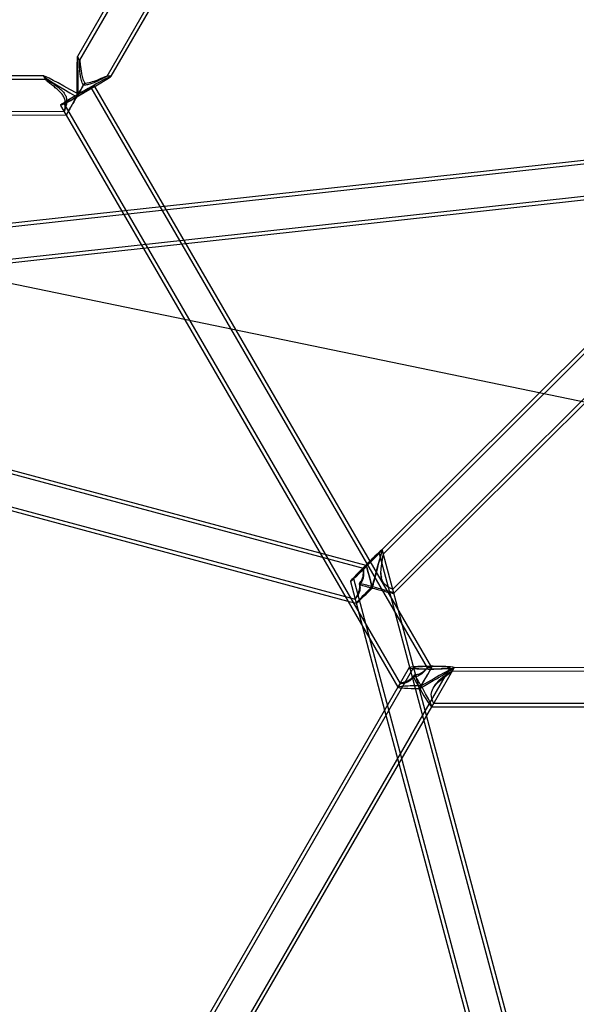
# Model space of a CAD drawing. Units: millimetres. Extents: x 532 to 30311, y 1209 to 45109.
# Drawn here: x 18376 to 18604, y 5301 to 5704 of the extents above; entities that cross this region are included whole.
import ezdxf

# ---------------------------------------------------------------- set-up
doc = ezdxf.new("R2010")
doc.units = ezdxf.units.MM
doc.linetypes.add('ACAD_ISO03W100', pattern=[30, 12, -18])
doc.layers.add('HERNI_PRVEK', color=4, linetype='Continuous')
doc.layers.add('KÓTY', color=7, linetype='Continuous')
doc.layers.add('KOTY', color=7, linetype='Continuous', lineweight=13)
doc.styles.add('arial', font='arial.ttf')
doc.dimstyles.new('KOTY_50', dxfattribs={"dimtxt": 125, "dimasz": 50, "dimexe": 50, "dimexo": 50, "dimgap": 30, "dimtad": 1, "dimdec": 0, "dimrnd": 10, "dimdsep": 46, "dimtxsty": 'arial', "dimblk": 'ARCHTICK', "dimcen": -1.5, "dimclrt": 2, "dimadec": 0, "dimazin": 0, "dimtfac": 0.63, "dimtdec": 0, "dimtix": 1, "dimtmove": 2, "dimatfit": 3, "dimldrblk": 'KOTA', "dimfxl": 400, "dimfxlon": 1, "dimtfill": 1, "dimtolj": 1, "dimtzin": 0, "dimarcsym": 0})

# ---------------------------------------------------------------- blocks, each defined once
blk = doc.blocks.new('_ArchTick')
at = {"color": 0, "linetype": 'ByBlock', "const_width": 0.15}
blk.add_lwpolyline([(-0.5, -0.5), (0.5, 0.5)], dxfattribs=at)
blk = doc.blocks.new('*D31')
at = {"layer": 'Defpoints', "color": 0, "linetype": 'ACAD_ISO03W100', "ltscale": 8, "transparency": 16777216}
for p in [(22140.06, 8423.92), (15068.2, 2024.32), (15068.2, 2024.32)]:
    blk.add_point(p, dxfattribs=at)
at = {"layer": 'KÓTY', "color": 0, "linetype": 'ACAD_ISO03W100', "lineweight": -2, "ltscale": 8, "transparency": 16777216}
for p, q in [((22140.06, 8423.92), (21926.9, 8231.03)), ((22140.06, 8423.92), (22173.61, 8386.85)), ((15068.2, 2024.32), (21605.94, 7940.58)), ((15068.2, 2024.32), (15034.65, 2061.39))]:
    blk.add_line(p, q, dxfattribs=at)
at = {"layer": 'KÓTY', "color": 0, "linetype": 'ACAD_ISO03W100', "lineweight": -2, "ltscale": 8, "transparency": 16777216, "xscale": 50, "yscale": 50, "zscale": 50}
for p, rotation in [((22140.06, 8423.92), 42.14317054887989), ((15068.2, 2024.32), 222.1431705488799)]:
    blk.add_blockref('_ArchTick', p, dxfattribs=dict(at, rotation=rotation))
at = {"layer": 'KÓTY', "color": 2, "linetype": 'ACAD_ISO03W100', "ltscale": 8, "transparency": 16777216, "insert": (21769.78, 8082.1), "char_height": 125, "attachment_point": 5, "rotation": 42.1432, "style": 'arial', "bg_fill": 3, "box_fill_scale": 1.1, "bg_fill_color": 256, "bg_fill_true_color": 13158600, "bg_fill_transparency": 0}
blk.add_mtext('\\A1;9540', dxfattribs=at)
blk = doc.blocks.new('KOTA')
for p, q in [((-75, -75), (75, 75)), ((0, 75), (0, -75)), ((-75, 0), (75, 0))]:
    blk.add_line(p, q)
blk = doc.blocks.new('*D37')
at = {"layer": 'Defpoints', "color": 0, "ltscale": 8, "transparency": 16777216}
for p in [(18734.12, 6724.8), (22696.23, 6724.8), (17834.81, 3624.32)]:
    blk.add_point(p, dxfattribs=at)
at = {"layer": 'KOTY', "color": 0, "lineweight": -2, "ltscale": 8, "transparency": 16777216}
for p, q in [((22296.23, 6724.8), (22746.23, 6724.8)), ((22696.23, 3624.32), (22696.23, 6724.8)), ((22296.23, 3624.32), (22746.23, 3624.32))]:
    blk.add_line(p, q, dxfattribs=at)
at = {"layer": 'KOTY', "color": 0, "lineweight": -2, "ltscale": 8, "transparency": 16777216, "xscale": 50, "yscale": 50, "zscale": 50}
for p, rotation in [((22696.23, 6724.8), 90), ((22696.23, 3624.32), 270)]:
    blk.add_blockref('_ArchTick', p, dxfattribs=dict(at, rotation=rotation))
at = {"layer": 'KOTY', "color": 2, "ltscale": 8, "transparency": 16777216, "insert": (22602.36, 5174.56), "char_height": 125, "attachment_point": 5, "rotation": 90, "style": 'arial', "bg_fill": 3, "box_fill_scale": 1.1, "bg_fill_color": 256, "bg_fill_true_color": 13158600, "bg_fill_transparency": 0}
blk.add_mtext('\\A1;3100', dxfattribs=at)
blk = doc.blocks.new('*D39')
at = {"layer": 'Defpoints', "color": 0, "ltscale": 8, "transparency": 16777216}
for p in [(17858.95, 8423.92), (17858.95, 2019.32), (23007.57, 2019.32)]:
    blk.add_point(p, dxfattribs=at)
at = {"layer": 'KOTY', "color": 0, "lineweight": -2, "ltscale": 8, "transparency": 16777216}
for p, q in [((22607.57, 8423.92), (23057.57, 8423.92)), ((23007.57, 8423.92), (23007.57, 2019.32)), ((22607.57, 2019.32), (23057.57, 2019.32))]:
    blk.add_line(p, q, dxfattribs=at)
at = {"layer": 'KOTY', "color": 0, "lineweight": -2, "ltscale": 8, "transparency": 16777216, "xscale": 50, "yscale": 50, "zscale": 50}
for p, rotation in [((23007.57, 8423.92), 90), ((23007.57, 2019.32), 270)]:
    blk.add_blockref('_ArchTick', p, dxfattribs=dict(at, rotation=rotation))
at = {"layer": 'KOTY', "color": 2, "ltscale": 8, "transparency": 16777216, "insert": (22913.75, 5221.62), "char_height": 125, "attachment_point": 5, "rotation": 90, "style": 'arial', "bg_fill": 3, "box_fill_scale": 1.1, "bg_fill_color": 256, "bg_fill_true_color": 13158600, "bg_fill_transparency": 0}
blk.add_mtext('\\A1;6400', dxfattribs=at)
blk = doc.blocks.new('*D47')
at = {"layer": 'Defpoints', "color": 0, "ltscale": 8, "transparency": 16777216}
for p in [(16997.29, 5881.26), (20348.21, 5187.15), (20348.21, 5187.15)]:
    blk.add_point(p, dxfattribs=at)
at = {"layer": 'KÓTY', "color": 0, "lineweight": -2, "ltscale": 8, "transparency": 16777216}
for p, q in [((16997.29, 5881.26), (16987.14, 5832.3)), ((16997.29, 5881.26), (17267.93, 5825.2)), ((20348.21, 5187.15), (17691.72, 5737.42)), ((20348.21, 5187.15), (20338.07, 5138.19))]:
    blk.add_line(p, q, dxfattribs=at)
at = {"layer": 'KÓTY', "color": 0, "lineweight": -2, "ltscale": 8, "transparency": 16777216, "xscale": 50, "yscale": 50, "zscale": 50}
for p, rotation in [((16997.29, 5881.26), 168.2972982363753), ((20348.21, 5187.15), 348.2972982363752)]:
    blk.add_blockref('_ArchTick', p, dxfattribs=dict(at, rotation=rotation))
at = {"layer": 'KÓTY', "color": 2, "ltscale": 8, "transparency": 16777216, "insert": (17480.84, 5786.2), "char_height": 125, "attachment_point": 5, "rotation": 348.2973, "style": 'arial', "bg_fill": 3, "box_fill_scale": 1.1, "bg_fill_color": 256, "bg_fill_true_color": 13158600, "bg_fill_transparency": 0}
blk.add_mtext('\\A1;3420', dxfattribs=at)
blk = doc.blocks.new('*D48')
at = {"layer": 'Defpoints', "color": 0, "ltscale": 8, "transparency": 16777216}
for p in [(17858.95, 6606.68), (20348.21, 5187.15), (20348.21, 5187.15)]:
    blk.add_point(p, dxfattribs=at)
at = {"layer": 'KÓTY', "color": 0, "lineweight": -2, "ltscale": 8, "transparency": 16777216}
for p, q in [((17858.95, 6606.68), (17883.72, 6650.11)), ((17858.95, 6606.68), (17913.07, 6575.82)), ((20348.21, 5187.15), (18290.95, 6360.33)), ((20348.21, 5187.15), (20372.98, 5230.59))]:
    blk.add_line(p, q, dxfattribs=at)
at = {"layer": 'KÓTY', "color": 0, "lineweight": -2, "ltscale": 8, "transparency": 16777216, "xscale": 50, "yscale": 50, "zscale": 50, "rotation": 330.3056280844119}
blk.add_blockref('_ArchTick', (20348.21, 5187.15), dxfattribs=at)
at = {"layer": 'KÓTY', "color": 2, "ltscale": 8, "transparency": 16777216, "insert": (18083.87, 6436.26), "char_height": 125, "attachment_point": 5, "rotation": 330.3056, "style": 'arial', "bg_fill": 3, "box_fill_scale": 1.1, "bg_fill_color": 256, "bg_fill_true_color": 13158600, "bg_fill_transparency": 0}
blk.add_mtext('\\A1;2870', dxfattribs=at)
at = {"layer": 'KÓTY', "color": 0, "lineweight": -2, "ltscale": 8, "transparency": 16777216, "xscale": 50, "yscale": 50, "zscale": 50, "rotation": 150.3056280844119}
blk.add_blockref('_ArchTick', (17858.95, 6606.68), dxfattribs=at)
blk = doc.blocks.new('*D52')
at = {"layer": 'Defpoints', "color": 0, "ltscale": 8, "transparency": 16777216}
for p in [(18734.12, 6644.8), (16548.99, 4942.17), (16549.41, 4941.63)]:
    blk.add_point(p, dxfattribs=at)
at = {"layer": 'KÓTY', "color": 0, "lineweight": -2, "ltscale": 8, "transparency": 16777216}
for p, q in [((18733.7, 6645.34), (18702.96, 6684.77)), ((18733.7, 6645.34), (18659.48, 6587.48)), ((16548.99, 4942.17), (18316.41, 6320.03)), ((16548.99, 4942.17), (16518.24, 4981.6))]:
    blk.add_line(p, q, dxfattribs=at)
at = {"layer": 'KÓTY', "color": 0, "lineweight": -2, "ltscale": 8, "transparency": 16777216, "xscale": 50, "yscale": 50, "zscale": 50, "rotation": 217.9394124794035}
blk.add_blockref('_ArchTick', (16548.99, 4942.17), dxfattribs=at)
at = {"layer": 'KÓTY', "color": 2, "ltscale": 8, "transparency": 16777216, "insert": (18494.03, 6445.95), "char_height": 125, "attachment_point": 5, "rotation": 37.9394, "style": 'arial', "bg_fill": 3, "box_fill_scale": 1.1, "bg_fill_color": 256, "bg_fill_true_color": 13158600, "bg_fill_transparency": 0}
blk.add_mtext('\\A1;2770', dxfattribs=at)
at = {"layer": 'KÓTY', "color": 0, "lineweight": -2, "ltscale": 8, "transparency": 16777216, "xscale": 50, "yscale": 50, "zscale": 50, "rotation": 37.93941247940354}
blk.add_blockref('_ArchTick', (18733.7, 6645.34), dxfattribs=at)
blk = doc.blocks.new('*D53')
at = {"layer": 'Defpoints', "color": 0, "ltscale": 8, "transparency": 16777216}
for p in [(19892.29, 6498.28), (16548.93, 4941.41), (16549.41, 4940.4)]:
    blk.add_point(p, dxfattribs=at)
at = {"layer": 'KÓTY', "color": 0, "lineweight": -2, "ltscale": 8, "transparency": 16777216}
for p, q in [((19891.81, 6499.29), (19870.69, 6544.62)), ((19891.81, 6499.29), (19724.99, 6421.55)), ((16548.93, 4941.41), (19332.71, 6238.74)), ((16548.93, 4941.41), (16527.81, 4986.73))]:
    blk.add_line(p, q, dxfattribs=at)
at = {"layer": 'KÓTY', "color": 0, "lineweight": -2, "ltscale": 8, "transparency": 16777216, "xscale": 50, "yscale": 50, "zscale": 50}
for p, rotation in [((19891.81, 6499.29), 24.98694614307083), ((16548.93, 4941.41), 204.9869461430708)]:
    blk.add_blockref('_ArchTick', p, dxfattribs=dict(at, rotation=rotation))
at = {"layer": 'KÓTY', "color": 2, "ltscale": 8, "transparency": 16777216, "insert": (19526.74, 6334.68), "char_height": 125, "attachment_point": 5, "rotation": 24.9869, "style": 'arial', "bg_fill": 3, "box_fill_scale": 1.1, "bg_fill_color": 256, "bg_fill_true_color": 13158600, "bg_fill_transparency": 0}
blk.add_mtext('\\A1;3690', dxfattribs=at)

msp = doc.modelspace()

# ---------------------------------------------------------------- linework, layer by layer
at = {"layer": 'HERNI_PRVEK'}
for p, q in [((18557.1912, 5962.1247), (18399.71, 5689.2705)), ((18558.5454, 5961.4702), (18400.5774, 5687.7727)), ((18411.8197, 5681.2449), (18569.8046, 5954.9718)), ((18413.5675, 5681.2725), (18567.1048, 5947.2935)), ((18400.6261, 5687.7263), (18399.7314, 5689.2705)), ((18385.9308, 5681.3248), (18069.9984, 5681.7031)), ((18385.8872, 5681.2494), (18386.782, 5679.7051)), ((18413.5564, 5681.2917), (18411.7896, 5681.2938)), ((18386.8009, 5679.8238), (18069.9966, 5680.2031)), ((18406.8034, 5677.0647), (18406.6561, 5677.3189)), ((18544.606, 5439.2235), (18406.8034, 5677.0647)), ((18717.7379, 5678.2421), (18524.8258, 5485.8232)), ((18399.4192, 5673.4954), (18398.7707, 5673.1173)), ((18399.42, 5672.7575), (18399.6036, 5672.8634)), ((18542.8877, 5439.1972), (18405.3582, 5676.5669)), ((18528.6925, 5471.3187), (18732.2289, 5674.3348)), ((18392.8119, 5669.2977), (18395.1202, 5665.3138)), ((18394.1098, 5670.0497), (18531.6393, 5432.68)), ((18709.5233, 5672.1671), (18524.3981, 5487.5151)), ((18069.981, 5667.2031), (18394.2638, 5666.8148)), ((18077.954, 5665.6936), (18395.1202, 5665.3138)), ((18394.2425, 5666.8285), (18395.1202, 5665.3138)), ((18395.1202, 5665.3138), (18530.7619, 5431.2024)), ((18529.1593, 5469.6656), (18720.8261, 5660.8425)), ((18619.0169, 5646.529), (18306.1848, 5612.2788)), ((18618.8536, 5648.02), (18435.2765, 5627.9213)), ((18307.6167, 5599.3579), (18620.4317, 5633.6062)), ((18444.0459, 5612.7858), (18612.9131, 5631.274)), ((18417.888, 5626.0175), (18306.778, 5613.8527)), ((18435.2765, 5627.9213), (18417.888, 5626.0175)), ((18426.6574, 5610.882), (18444.0459, 5612.7858)), ((18308.5194, 5597.9478), (18426.6574, 5610.882)), ((18498.9731, 5486.0684), (18252.0633, 5552.4086)), ((18516.6621, 5479.7625), (18251.5575, 5550.9913)), ((18248.1843, 5538.4366), (18513.2888, 5467.2078)), ((18252.2526, 5535.7903), (18510.3419, 5466.4464)), ((18524.3981, 5487.5151), (18524.3959, 5487.5129)), ((18524.3997, 5487.5119), (18524.3997, 5487.5119)), ((18524.8458, 5485.841), (18524.3997, 5487.5119)), ((18529.1629, 5469.6692), (18524.3997, 5487.5119)), ((18517.8601, 5480.9938), (18498.9731, 5486.0684)), ((18597.2834, 5208.6765), (18523.1737, 5486.2889)), ((18524.8463, 5485.8391), (18524.8375, 5485.8114)), ((18517.8601, 5480.9938), (18516.592, 5479.7289)), ((18512.548, 5475.6893), (18582.7821, 5212.5951)), ((18511.322, 5474.4663), (18516.1297, 5456.4569)), ((18529.1616, 5469.6741), (18528.7019, 5471.3961)), ((18513.244, 5467.2666), (18513.7029, 5465.5474)), ((18531.0398, 5462.6382), (18529.1629, 5469.6692)), ((18510.3419, 5466.4464), (18513.7084, 5465.5418)), ((18542.5253, 5419.6141), (18531.0398, 5462.6382)), ((18516.1297, 5456.4569), (18525.3599, 5421.8808)), ((18537.0957, 5439.2137), (18401.31, 5203.9495)), ((18408.8278, 5190.9686), (18552.095, 5439.1954)), ((18535.365, 5439.2158), (18530.7509, 5431.2214)), ((18544.606, 5439.2235), (18542.8079, 5439.2257)), ((18544.6085, 5423.2235), (18553.8257, 5439.1933)), ((18552.9624, 5437.6976), (18553.8257, 5439.1933)), ((18553.8312, 5439.2125), (18553.8146, 5439.2125)), ((18815.1597, 5438.8996), (18553.8312, 5439.2125)), ((18825.2733, 5437.3875), (18552.9145, 5437.7136)), ((18552.9627, 5437.6981), (18552.9145, 5437.6854)), ((18530.7509, 5431.2214), (18400.4425, 5205.4472)), ((18531.6486, 5432.7768), (18530.7618, 5431.2403)), ((18409.6969, 5189.4736), (18544.6085, 5423.2235)), ((18544.5869, 5423.2236), (18815.1622, 5422.8995)), ((18544.6194, 5423.2423), (18545.5085, 5424.7828)), ((18545.4289, 5424.7226), (18832.7397, 5424.3785)), ((18525.3599, 5421.8808), (18531.2022, 5399.9956)), ((18598.9489, 5208.2532), (18542.5253, 5419.6141)), ((18531.2022, 5399.9956), (18581.1093, 5213.0453))]:
    msp.add_line(p, q, dxfattribs=at)
at = {"layer": 'HERNI_PRVEK', "flags": 128}
for points in [[(18399.6036, 5672.8634), (18400.5431, 5673.4091), (18402.0024, 5674.2706), (18403.3557, 5675.0872), (18404.5396, 5675.8206), (18405.4988, 5676.4365), (18406.1885, 5676.9062), (18406.5763, 5677.2076), (18406.6442, 5677.3267), (18406.389, 5677.2579), (18405.8226, 5677.0044), (18404.9716, 5676.5781), (18403.8756, 5675.9989), (18402.5859, 5675.2939), (18401.1629, 5674.496), (18399.6731, 5673.6426), (18399.4192, 5673.4954)], [(18394.1141, 5670.0727), (18394.2067, 5670.0567), (18394.5974, 5670.2161), (18395.2649, 5670.5421), (18396.1734, 5671.0172), (18397.2738, 5671.6159), (18398.5068, 5672.3058), (18399.806, 5673.0497), (18401.1014, 5673.8076), (18402.323, 5674.5385), (18403.405, 5675.2032), (18404.2892, 5675.7656), (18404.9277, 5676.1957), (18405.2863, 5676.47), (18405.3455, 5676.5739), (18405.1023, 5676.5017), (18404.5696, 5676.2574), (18403.7762, 5675.8541), (18402.765, 5675.3136), (18401.5903, 5674.6649), (18400.3155, 5673.9431), (18399.4192, 5673.426)], [(18399.4192, 5673.426), (18399.0094, 5673.1871), (18398.831, 5673.0825)], [(18528.6432, 5471.3806), (18528.5763, 5471.3655), (18527.8814, 5471.6528), (18526.6849, 5472.3083), (18525.4665, 5473.2675), (18524.6346, 5474.3377), (18524.0971, 5475.6627), (18523.842, 5477.7707), (18523.9296, 5479.7635), (18524.1638, 5481.714), (18524.5357, 5484.0111), (18524.745, 5485.1909), (18524.836, 5485.7331), (18524.8463, 5485.8391), (18524.8463, 5485.8391)], [(18540.3062, 5431.7798), (18541.1467, 5433.2359), (18541.9479, 5434.6237), (18542.6825, 5435.8959), (18543.3254, 5437.0091), (18543.8548, 5437.9255), (18544.2527, 5438.6139), (18544.5056, 5439.0508), (18544.6047, 5439.2214), (18544.606, 5439.2235)], [(18545.4289, 5424.8084), (18545.371, 5424.7964), (18545.0451, 5425.418), (18544.6291, 5426.6641), (18544.4235, 5428.1634), (18544.5807, 5429.4894), (18545.1319, 5430.799), (18546.442, 5432.4753), (18547.9192, 5433.8398), (18549.476, 5435.0816), (18551.3885, 5436.4983), (18552.3953, 5437.2356), (18552.8663, 5437.6021), (18552.9627, 5437.6981), (18552.9627, 5437.6981)]]:
    msp.add_lwpolyline(points, dxfattribs=at)
at = {"layer": 'HERNI_PRVEK'}
for centre, radius, start, end in [((18421.2406, 5631.2618), 47.5056, 118.228868, 126.749442), ((18376.212, 5709.3453), 43.3275, 292.535028, 302.387322), ((18418.2037, 5637.5212), 40.4958, 118.58026, 126.503168)]:
    msp.add_arc(centre, radius, start, end, dxfattribs=at)
for centre, major_axis, ratio, start_param, end_param in [((18399.734, 5673.3083), (-0.0133, 15.9715), 0.01970396, 0.03406048, 1.60526837), ((18399.734, 5673.3083), (-0.0133, 15.9715), 0.01970396, 4.74686102, 6.31724579), ((18399.734, 5673.3083), (13.8577, -7.9977), 0.03962314, 1.6166905, 4.71259379), ((18399.734, 5673.3083), (13.8363, 7.9786), 0.02005968, 4.67812369, 6.24850846), ((18399.734, 5673.3083), (13.8363, 7.9786), 0.02005968, 6.24850846, 7.81971634), ((18399.734, 5673.3083), (4.6139, 7.9945), 0.00035586, 4.64365165, 5.26602014), ((18399.734, 5673.3083), (4.6139, 7.9945), 0.00035586, 0.87969051, 1.50205899), ((18399.734, 5673.3083), (4.6139, 7.9945), 0.00035586, 1.50205899, 3.14179746), ((18399.734, 5673.3083), (4.6139, 7.9945), 0.00035586, 3.14179746, 4.64365165), ((18399.734, 5673.3083), (13.8577, -7.9977), 0.03962314, 1.57100114, 1.6166905), ((18517.8609, 5480.9891), (6.5369, 6.5264), 0.02704043, 6.26567901, 7.59741938), ((18517.8609, 5480.9891), (6.5369, 6.5264), 0.02704043, 4.95459578, 6.26567901), ((18520.2418, 5472.0702), (4.1565, 15.4439), 0.00847392, 0.01467026, 1.55423473), ((18520.2418, 5472.0702), (4.1565, 15.4439), 0.00847392, 5.1230894, 6.29785557), ((18517.8609, 5480.9891), (5.3112, 5.3027), 0.02704043, 6.26567901, 7.53816392), ((18517.8609, 5480.9891), (5.3112, 5.3027), 0.02704043, 5.01385124, 6.26567901), ((18517.8609, 5480.9891), (6.5369, 6.5264), 0.02704043, 1.31423407, 4.95459578), ((18517.8609, 5480.9891), (5.3112, 5.3027), 0.02704043, 1.25497861, 5.01385124), ((18520.2418, 5472.0702), (-2.3817, 8.9236), 0.00163738, 4.74456554, 7.88615819), ((18520.2418, 5472.0702), (4.1565, 15.4439), 0.00847392, 4.69582738, 5.1230894), ((18520.2418, 5472.0702), (6.5369, 6.5264), 0.02704043, 1.55329003, 4.69488269), ((18520.2418, 5472.0702), (8.9199, -2.4006), 0.02867654, 1.58546659, 2.20783508), ((18520.2418, 5472.0702), (8.9199, -2.4006), 0.02867654, 4.10469075, 4.72705924), ((18520.2418, 5472.0702), (8.9199, -2.4006), 0.02867654, 6.26662371, 7.8686519), ((18520.2418, 5472.0702), (8.9199, -2.4006), 0.02867654, 4.72705924, 5.52797161), ((18520.2418, 5472.0702), (8.9199, -2.4006), 0.02867654, 5.52797161, 6.26662371), ((18544.5953, 5439.2046), (9.2358, 0.0077), 0.05963542, 1.60292093, 4.15472972), ((18544.5953, 5439.2046), (7.5041, 0.0063), 0.05963542, 1.60237921, 4.25998211), ((18539.9922, 5431.2291), (13.8363, 7.9786), 0.02005968, 4.67812369, 6.31786216), ((18539.9922, 5431.2291), (4.6139, 7.9945), 0.00035586, 4.64365165, 5.99960702), ((18544.5953, 5439.2046), (9.2358, 0.0077), 0.05963542, 4.15472972, 6.24912483), ((18539.9922, 5431.2291), (13.8363, 7.9786), 0.02005968, 0.03467685, 1.53653104), ((18544.5953, 5439.2046), (7.5041, 0.0063), 0.05963542, 4.25998211, 6.24912483), ((18544.5953, 5439.2046), (9.2358, 0.0077), 0.05963542, 6.24912483, 7.88610624), ((18544.5953, 5439.2046), (7.5041, 0.0063), 0.05963542, 6.24912483, 7.88556452), ((18539.9922, 5431.2291), (4.6139, 7.9945), 0.00035586, 5.99960702, 6.2829805), ((18539.9922, 5431.2291), (-4.6136, 8.0008), 0.05928082, 0.98310469, 1.60547318), ((18539.9922, 5431.2291), (-4.6136, 8.0008), 0.05928082, 4.74706583, 5.36943432), ((18539.9922, 5431.2291), (9.2358, 0.0077), 0.05963542, 1.53673585, 3.1760647), ((18539.9922, 5431.2291), (9.2358, 0.0077), 0.05963542, 3.1760647, 4.6783285), ((18539.9922, 5431.2291), (-4.6136, 8.0008), 0.05928082, 3.10732736, 4.74706583), ((18539.9922, 5431.2291), (-4.6136, 8.0008), 0.05928082, 1.60547318, 3.10732736)]:
    msp.add_ellipse(centre, major_axis=major_axis, ratio=ratio, start_param=start_param, end_param=end_param, dxfattribs=at)
for points, knots in [([(18402.1623, 5677.5102), (18402.1577, 5677.5182), (18401.7986, 5678.1401), (18401.3163, 5679.4797), (18400.928, 5681.496), (18400.6789, 5683.6633), (18400.5598, 5685.6234), (18400.5276, 5687.0349), (18400.5443, 5687.6303), (18400.5814, 5687.831), (18400.6424, 5687.6916), (18400.7612, 5686.8859), (18400.9317, 5685.4329), (18401.1707, 5683.5981), (18401.5151, 5681.6193), (18401.9542, 5679.8175), (18402.4981, 5678.7482), (18402.6726, 5678.4051)], [0, 0, 0, 0, 0.00106739, 0.08308387, 0.16189379, 0.24275074, 0.34850631, 0.41796223, 0.47068922, 0.49999682, 0.54930873, 0.60986652, 0.70244996, 0.78077196, 0.86119295, 0.95546563, 1, 1, 1, 1]), ([(18402.6726, 5678.4051), (18403.0337, 5678.4238), (18404.4233, 5678.4954), (18406.8073, 5679.2584), (18409.1741, 5680.2163), (18410.8102, 5680.9202), (18411.6238, 5681.2522), (18411.9078, 5681.3253), (18411.744, 5681.1803), (18411.1236, 5680.8038), (18410.0604, 5680.2248), (18408.6755, 5679.5292), (18407.214, 5678.8517), (18405.6029, 5678.2085), (18403.9096, 5677.6528), (18402.7252, 5677.5561), (18402.1623, 5677.5102)], [0, 0, 0, 0, 0.041828825, 0.160975498, 0.296162504, 0.373488408, 0.439025507, 0.488192003, 0.537509926, 0.5846424, 0.662132725, 0.726679662, 0.792895964, 0.863227715, 0.93499064, 1, 1, 1, 1]), ([(18386.7438, 5679.8084), (18386.7661, 5679.7532), (18386.8157, 5679.6302), (18387.5499, 5678.9977), (18388.7678, 5678.0418), (18390.2858, 5676.8437), (18391.8695, 5675.5091), (18393.3308, 5674.0679), (18394.3713, 5672.5094), (18394.8226, 5671.0868), (18394.8816, 5669.6196), (18394.6414, 5668.2364), (18394.3393, 5667.1535), (18394.204, 5666.6973), (18394.3359, 5666.9713), (18394.6871, 5667.8921), (18395.1179, 5669.2969), (18395.3735, 5670.9089), (18395.223, 5672.4697), (18394.551, 5674.0342), (18393.3265, 5675.4635), (18391.79, 5676.771), (18390.0671, 5678.0076), (18388.469, 5679.0082), (18387.3268, 5679.6317), (18386.8337, 5679.8406), (18386.7675, 5679.8169), (18386.7438, 5679.8084)], [0, 0, 0, 0, 0.02743653, 0.06113013, 0.11264241, 0.15621979, 0.20096503, 0.25341718, 0.28949303, 0.31955898, 0.34956768, 0.39301414, 0.43733847, 0.48519767, 0.53048325, 0.5746406, 0.62059159, 0.66063621, 0.69149205, 0.72240187, 0.76803482, 0.81188368, 0.85687148, 0.91571257, 0.95435697, 0.98369362, 1, 1, 1, 1]), ([(18524.7916, 5485.666), (18524.7412, 5485.4538), (18524.6139, 5484.9171), (18524.3047, 5483.3893), (18523.9887, 5481.5458), (18523.7664, 5479.5261), (18523.6531, 5477.6813), (18523.9444, 5476.5368), (18524.0338, 5476.1854)], [0, 0, 0, 0, 0.13519981, 0.3418993, 0.51675904, 0.69630495, 0.90677579, 1, 1, 1, 1]), ([(18514.9914, 5473.7037), (18515.2222, 5473.957), (18515.7947, 5474.5855), (18516.3961, 5475.8738), (18516.6724, 5477.4322), (18516.68, 5478.8898), (18516.6528, 5479.3718), (18516.6391, 5479.6134)], [0, 0, 0, 0, 0.11728848, 0.29103487, 0.49291196, 0.74593054, 1, 1, 1, 1]), ([(18516.6405, 5479.682), (18516.6399, 5479.7054), (18516.6375, 5479.7913), (18516.6963, 5479.1874), (18516.7611, 5477.9675), (18516.6922, 5476.3563), (18516.2422, 5474.7479), (18515.6145, 5473.771), (18515.1765, 5473.318), (18515.0922, 5473.2309)], [0, 0, 0, 0, 0.07313814, 0.26859119, 0.46702669, 0.67708938, 0.82092494, 0.96554664, 1, 1, 1, 1]), ([(18513.2668, 5467.2617), (18513.3371, 5467.3943), (18513.4787, 5467.6616), (18514.1351, 5468.7665), (18514.832, 5470.1881), (18515.2307, 5471.8142), (18515.1723, 5472.9747), (18515.0206, 5473.5861), (18514.9914, 5473.7037)], [0, 0, 0, 0, 0.21087614, 0.42497007, 0.65160869, 0.80679423, 0.96282794, 1, 1, 1, 1]), ([(18515.0922, 5473.2309), (18515.1642, 5472.8962), (18515.3427, 5472.0656), (18515.2053, 5470.6554), (18514.6241, 5469.1652), (18513.8871, 5467.9693), (18513.3505, 5467.2646), (18513.3215, 5467.2817), (18513.3104, 5467.2882)], [0, 0, 0, 0, 0.1011453, 0.25097784, 0.42506927, 0.64326325, 0.86236347, 1, 1, 1, 1]), ([(18542.8096, 5439.1519), (18542.8257, 5439.1634), (18542.8752, 5439.1985), (18542.4534, 5438.6601), (18541.6005, 5437.6805), (18540.3931, 5436.5468), (18538.9271, 5435.7034), (18537.7904, 5435.4504), (18537.1606, 5435.4395), (18537.0395, 5435.4375)], [0, 0, 0, 0, 0.09291096, 0.28419439, 0.47839665, 0.68397806, 0.82474516, 0.96628163, 1, 1, 1, 1]), ([(18537.5498, 5436.3324), (18537.8916, 5436.3479), (18538.7397, 5436.3863), (18540.067, 5436.8572), (18541.3443, 5437.728), (18542.3491, 5438.6951), (18542.6431, 5439.0022), (18542.7905, 5439.156)], [0, 0, 0, 0, 0.11728848, 0.29103487, 0.49291196, 0.74593054, 1, 1, 1, 1]), ([(18531.6973, 5432.7491), (18531.6829, 5432.7579), (18531.6153, 5432.7993), (18532.2109, 5433.0007), (18533.4022, 5433.3697), (18534.9449, 5433.9318), (18536.3825, 5434.8228), (18537.1637, 5435.6898), (18537.4875, 5436.2287), (18537.5498, 5436.3324)], [0, 0, 0, 0, 0.05375652, 0.25329669, 0.45588168, 0.67033699, 0.8171803, 0.96482618, 1, 1, 1, 1]), ([(18537.0395, 5435.4375), (18536.8546, 5435.1509), (18536.396, 5434.4397), (18535.3114, 5433.5554), (18533.8652, 5432.9476), (18532.5336, 5432.6814), (18531.7079, 5432.6288), (18531.715, 5432.7006), (18531.7175, 5432.7254)], [0, 0, 0, 0, 0.10349644, 0.25681188, 0.43495009, 0.65821603, 0.88240929, 1, 1, 1, 1]), ([(18552.8261, 5437.6621), (18552.6499, 5437.5656), (18552.2043, 5437.3217), (18550.9305, 5436.5114), (18549.4342, 5435.4687), (18547.8372, 5434.2428), (18546.4331, 5432.8504), (18545.5302, 5431.6919), (18545.357, 5431.1136), (18545.3442, 5431.0706)], [0, 0, 0, 0, 0.12717071, 0.32159497, 0.48607033, 0.65495356, 0.85292519, 0.98908732, 1, 1, 1, 1])]:
    msp.add_open_spline(points, degree=3, knots=knots, dxfattribs=at)

# ---------------------------------------------------------------- next in the draw order: dimensions: what is measured, and where the dimension line sits
at = {"layer": 'KÓTY', "linetype": 'ACAD_ISO03W100', "ltscale": 8}
dim = msp.add_linear_dim(base=(15068.1986, 2024.3212), p1=(22140.0604, 8423.9239), p2=(15068.1986, 2024.3212), angle=222.143171, dimstyle='KOTY_50', dxfattribs=at)
dim.commit()
dim.dimension.update_dxf_attribs({"geometry": '*D31', "text_midpoint": (21769.7769, 8082.0967), "dimtype": 161})

# ---------------------------------------------------------------- next in the draw order: dimensions: what is measured, and where the dimension line sits
at = {"layer": 'KOTY', "ltscale": 8}
dim = msp.add_linear_dim(base=(22696.2263, 6724.8002), p1=(17834.8061, 3624.3212), p2=(18734.1204, 6724.8002), angle=90, dimstyle='KOTY_50', dxfattribs=at)
dim.commit()
dim.dimension.update_dxf_attribs({"geometry": '*D37', "text_midpoint": (22602.3621, 5174.5607)})

# ---------------------------------------------------------------- next in the draw order: dimensions: what is measured, and where the dimension line sits
dim = msp.add_linear_dim(base=(23007.5726, 2019.3212), p1=(17858.9481, 8423.9239), p2=(17858.9481, 2019.3212), angle=90, dimstyle='KOTY_50', dxfattribs=at)
dim.commit()
dim.dimension.update_dxf_attribs({"geometry": '*D39', "text_midpoint": (22913.751, 5221.6225)})

# ---------------------------------------------------------------- next in the draw order: dimensions: what is measured, and where the dimension line sits
at = {"layer": 'KÓTY', "ltscale": 8}
dim = msp.add_linear_dim(base=(20348.2129, 5187.1525), p1=(17858.9481, 6606.68), p2=(20348.2129, 5187.1525), angle=330.305628, dimstyle='KOTY_50', dxfattribs=at)
dim.commit()
dim.dimension.update_dxf_attribs({"geometry": '*D48', "text_midpoint": (18083.8667, 6436.2599), "dimtype": 161})

# ---------------------------------------------------------------- next in the draw order: dimensions: what is measured, and where the dimension line sits
dim = msp.add_linear_dim(base=(16548.986, 4942.1696), p1=(18734.1204, 6644.8002), p2=(16549.4056, 4941.6313), angle=217.939412, dimstyle='KOTY_50', dxfattribs=at)
dim.commit()
dim.dimension.update_dxf_attribs({"geometry": '*D52', "text_midpoint": (18494.0261, 6445.9496), "dimtype": 161})

# ---------------------------------------------------------------- next in the draw order: dimensions: what is measured, and where the dimension line sits
dim = msp.add_linear_dim(base=(16548.9341, 4941.4116), p1=(19892.2854, 6498.2832), p2=(16549.4056, 4940.3999), angle=204.986946, dimstyle='KOTY_50', dxfattribs=at)
dim.commit()
dim.dimension.update_dxf_attribs({"geometry": '*D53', "text_midpoint": (19526.7396, 6334.6755), "dimtype": 161})

# ---------------------------------------------------------------- next in the draw order: dimensions: what is measured, and where the dimension line sits
dim = msp.add_linear_dim(base=(20348.2129, 5187.1525), p1=(16997.2859, 5881.2609), p2=(20348.2129, 5187.1525), angle=348.297298, dimstyle='KOTY_50', dxfattribs=at)
dim.commit()
dim.dimension.update_dxf_attribs({"geometry": '*D47', "text_midpoint": (17480.8369, 5786.2047), "dimtype": 161})

doc.saveas('drawing.dxf')
